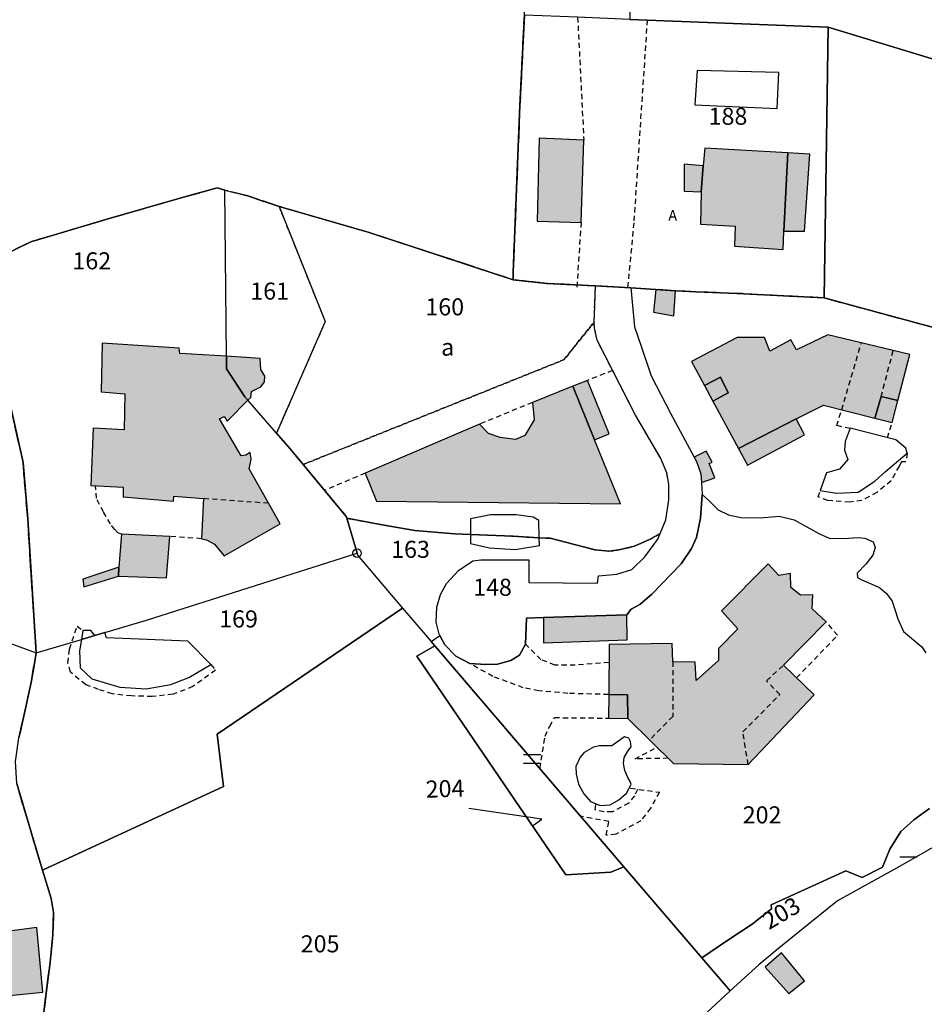
# Model space of a CAD drawing. Units: metres. Extents: x 1046535 to 1050372, y 6297668 to 6301163.
# Drawn here: x 1047857 to 1047963, y 6299731 to 6299847 of the extents above; entities that cross this region are included whole.
import ezdxf
from ezdxf.enums import TextEntityAlignment as Align

# ---------------------------------------------------------------- set-up
doc = ezdxf.new("R2010")
doc.units = ezdxf.units.M
for name, pattern in [('TOPO1', [1, 0.6, -0.4]), ('TOPO2', [2.4, 2, -0.4]), ('TOPO4', [0.8, 0.5, -0.3])]:
    doc.linetypes.add(name, pattern=pattern)
doc.layers.get('0').update_dxf_attribs({"color": 255, "linetype": 'CONTINUOUS'})
for name, color, linetype in [('ig_cad_bati_dur', 152, 'CONTINUOUS'), ('ig_cad_bati_dur_hach', 24, 'CONTINUOUS'), ('ig_cad_bati_leger', 215, 'CONTINUOUS'), ('ig_cad_bati_leger_hach', 243, 'CONTINUOUS'), ('ig_cad_borne', 230, 'CONTINUOUS'), ('ig_cad_detail_lineaire', 252, 'TOPO1'), ('ig_cad_divers_texte', 8, 'CONTINUOUS'), ('ig_cad_fleche_de_rattachement', 3, 'CONTINUOUS'), ('ig_cad_lieudit', 7, 'ByLayer'), ('ig_cad_mitoyennete', 230, 'CONTINUOUS'), ('ig_cad_parcel', 3, 'CONTINUOUS'), ('ig_cad_parcel_num', 3, 'CONTINUOUS'), ('ig_cad_piscine_etang_bassin', 4, 'CONTINUOUS'), ('ig_cad_section', 20, 'TOPO2'), ('ig_cad_sfisc', 2, 'TOPO4'), ('ig_cad_sfisc_texte', 2, 'CONTINUOUS')]:
    doc.layers.add(name, color=color, linetype=linetype)
doc.styles.add('Times New Roman', font='times.ttf')

# ---------------------------------------------------------------- blocks, each defined once
blk = doc.blocks.new('BORNE')
at = {"linetype": 'Continuous'}
blk.add_circle((0, 0), 0.5, dxfattribs=at)
blk = doc.blocks.new('MUR_MIT')
for p, q in [((1, 0.544337), (-1, 0.544337)), ((1, -0.455663), (-1, -0.455663))]:
    blk.add_line(p, q)
blk = doc.blocks.new('MUR_NON_MIT')
blk.add_line((-1, 0.5), (1, 0.5))

msp = doc.modelspace()

# ---------------------------------------------------------------- hatches: boundary and pattern name
at = {"layer": 'ig_cad_bati_dur_hach'}
for points in [[(1047923.05, 6299832.51), (1047917.83, 6299832.74), (1047917.57, 6299823.02), (1047922.73, 6299822.86)], [(1047946.96, 6299831.03), (1047937.24, 6299831.55), (1047937.03, 6299829.48), (1047936.81, 6299826.46), (1047936.73, 6299822.65), (1047940.8, 6299822.42), (1047940.73, 6299820.08), (1047946.41, 6299819.7), (1047946.5, 6299821.85)], [(1047938.18, 6299801.9), (1047941.18, 6299796.35), (1047947.96, 6299799.81), (1047951.15, 6299801.43), (1047957.18, 6299799.9), (1047957.9, 6299802.43), (1047959.85, 6299801.96), (1047961.25, 6299807.38), (1047951.64, 6299809.67), (1047947.98, 6299807.91), (1047947.33, 6299809.09), (1047944.87, 6299807.77), (1047944.24, 6299809.35), (1047941.04, 6299809.37), (1047935.67, 6299806.54), (1047937.19, 6299803.73), (1047939.06, 6299804.71), (1047939.96, 6299802.89)], [(1047881.17, 6299807.17), (1047875.7, 6299807.49), (1047875.61, 6299808.11), (1047866.61, 6299808.69), (1047866.47, 6299803.01), (1047869.26, 6299802.77), (1047869.16, 6299798.55), (1047865.54, 6299798.74), (1047865.25, 6299792.02), (1047869.05, 6299791.8), (1047869.04, 6299790.67), (1047874.97, 6299790.19), (1047875.01, 6299790.75), (1047878.48, 6299790.47), (1047878.24, 6299785.77), (1047878.82, 6299785.62), (1047879.77, 6299785.12), (1047880.47, 6299784.25), (1047880.9, 6299783.76), (1047887.46, 6299787.52), (1047883.83, 6299793.95), (1047884.06, 6299795.08), (1047883.94, 6299795.86), (1047883.44, 6299795.56), (1047882.89, 6299795.5), (1047880.35, 6299799.82), (1047880.88, 6299800.1), (1047881.24, 6299799.54), (1047883.69, 6299802.01), (1047883.33, 6299802.42), (1047881.18, 6299805.67)], [(1047881.17, 6299807.17), (1047881.18, 6299805.67), (1047883.33, 6299802.42), (1047883.69, 6299802.01), (1047884.02, 6299802.34), (1047884.09, 6299803.05), (1047885.19, 6299803.59), (1047885.64, 6299804.15), (1047885.68, 6299804.84), (1047885.19, 6299805.62), (1047885.12, 6299806.92)], [(1047924.31, 6299797.35), (1047921.75, 6299803.66), (1047917.02, 6299801.75), (1047917.22, 6299799.7), (1047916.14, 6299797.89), (1047915.03, 6299797.41), (1047913.25, 6299797.64), (1047911.87, 6299798.09), (1047910.81, 6299799.19), (1047897.43, 6299793.45), (1047898.77, 6299790.18), (1047927.35, 6299789.85)], [(1047868.5, 6299781.37), (1047874.14, 6299781.19), (1047874.53, 6299786.04), (1047868.86, 6299786.29), (1047868.57, 6299782.43)], [(1047928.2, 6299764.68), (1047933.57, 6299759.4), (1047942.32, 6299759.29), (1047950.06, 6299767.45), (1047946.47, 6299770.95), (1047951.46, 6299776.04), (1047949.84, 6299777.53), (1047949.88, 6299779.19), (1047948.44, 6299779.13), (1047947.32, 6299780.04), (1047947.27, 6299781.7), (1047945.91, 6299781.47), (1047944.66, 6299782.84), (1047939.18, 6299777.33), (1047941.09, 6299775.2), (1047938.85, 6299772.89), (1047938.84, 6299771.5), (1047936.24, 6299769.15), (1047936.1, 6299771.3), (1047933.5, 6299771.35), (1047933.43, 6299773.49), (1047926.02, 6299773.35), (1047925.98, 6299767.5), (1047928.17, 6299767.48)], [(1047859.66, 6299732.6), (1047858.93, 6299740.18), (1047852.42, 6299739.33), (1047852.74, 6299736.77), (1047853.37, 6299731.96)], [(1047946.23, 6299737.19), (1047944.33, 6299735.51), (1047947.09, 6299732.42), (1047948.93, 6299733.93)]]:
    msp.add_hatch(color=256, dxfattribs=at).paths.add_polyline_path(points)
at = {"layer": 'ig_cad_bati_leger_hach'}
for points in [[(1047946.96, 6299831.03), (1047946.5, 6299821.85), (1047948.91, 6299821.84), (1047949.56, 6299830.87)], [(1047937.03, 6299829.48), (1047934.81, 6299829.69), (1047934.8, 6299826.54), (1047936.81, 6299826.46)], [(1047933.79, 6299814.85), (1047931.5, 6299815), (1047931.24, 6299812.33), (1047933.61, 6299811.92)], [(1047924.31, 6299797.35), (1047926.02, 6299798.05), (1047923.49, 6299804.34), (1047921.75, 6299803.66)], [(1047938.18, 6299801.9), (1047939.96, 6299802.89), (1047939.06, 6299804.71), (1047937.19, 6299803.73)], [(1047959.85, 6299801.96), (1047957.9, 6299802.43), (1047957.18, 6299799.9), (1047959.18, 6299799.39)], [(1047941.18, 6299796.35), (1047942.23, 6299794.39), (1047948.92, 6299797.95), (1047947.96, 6299799.81)], [(1047936, 6299795.34), (1047936.28, 6299794.82), (1047936.77, 6299793.38), (1047936.84, 6299792.35), (1047938.42, 6299792.92), (1047937.76, 6299794.59), (1047938.08, 6299794.76), (1047937.4, 6299796.04)], [(1047868.5, 6299781.37), (1047868.57, 6299782.43), (1047864.34, 6299781.02), (1047864.45, 6299780.14)], [(1047928.1, 6299776.85), (1047918.33, 6299776.52), (1047918.32, 6299773.57), (1047928.12, 6299773.91)], [(1047928.2, 6299764.68), (1047928.17, 6299767.48), (1047925.98, 6299767.5), (1047925.94, 6299764.73)]]:
    msp.add_hatch(color=256, dxfattribs=at).paths.add_polyline_path(points)

# ---------------------------------------------------------------- linework, layer by layer
at = {"layer": 'ig_cad_bati_dur'}
for points in [[(1047923.05, 6299832.51), (1047917.83, 6299832.74), (1047917.57, 6299823.02), (1047922.73, 6299822.86)], [(1047946.96, 6299831.03), (1047937.24, 6299831.55), (1047937.03, 6299829.48), (1047936.81, 6299826.46), (1047936.73, 6299822.65), (1047940.8, 6299822.42), (1047940.73, 6299820.08), (1047946.41, 6299819.7), (1047946.5, 6299821.85)], [(1047938.18, 6299801.9), (1047941.18, 6299796.35), (1047947.96, 6299799.81), (1047951.15, 6299801.43), (1047957.18, 6299799.9), (1047957.9, 6299802.43), (1047959.85, 6299801.96), (1047961.25, 6299807.38), (1047951.64, 6299809.67), (1047947.98, 6299807.91), (1047947.33, 6299809.09), (1047944.87, 6299807.77), (1047944.24, 6299809.35), (1047941.04, 6299809.37), (1047935.67, 6299806.54), (1047937.19, 6299803.73), (1047939.06, 6299804.71), (1047939.96, 6299802.89)], [(1047881.17, 6299807.17), (1047875.7, 6299807.49), (1047875.61, 6299808.11), (1047866.61, 6299808.69), (1047866.47, 6299803.01), (1047869.26, 6299802.77), (1047869.16, 6299798.55), (1047865.54, 6299798.74), (1047865.25, 6299792.02), (1047869.05, 6299791.8), (1047869.04, 6299790.67), (1047874.97, 6299790.19), (1047875.01, 6299790.75), (1047878.48, 6299790.47), (1047878.24, 6299785.77), (1047878.82, 6299785.62), (1047879.77, 6299785.12), (1047880.47, 6299784.25), (1047880.9, 6299783.76), (1047887.46, 6299787.52), (1047883.83, 6299793.95), (1047884.06, 6299795.08), (1047883.94, 6299795.86), (1047883.44, 6299795.56), (1047882.89, 6299795.5), (1047880.35, 6299799.82), (1047880.88, 6299800.1), (1047881.24, 6299799.54), (1047883.69, 6299802.01), (1047883.33, 6299802.42), (1047881.18, 6299805.67)], [(1047881.17, 6299807.17), (1047881.18, 6299805.67), (1047883.33, 6299802.42), (1047883.69, 6299802.01), (1047884.02, 6299802.34), (1047884.09, 6299803.05), (1047885.19, 6299803.59), (1047885.64, 6299804.15), (1047885.68, 6299804.84), (1047885.19, 6299805.62), (1047885.12, 6299806.92)], [(1047924.31, 6299797.35), (1047921.75, 6299803.66), (1047917.02, 6299801.75), (1047917.22, 6299799.7), (1047916.14, 6299797.89), (1047915.03, 6299797.41), (1047913.25, 6299797.64), (1047911.87, 6299798.09), (1047910.81, 6299799.19), (1047897.43, 6299793.45), (1047898.77, 6299790.18), (1047927.35, 6299789.85)], [(1047868.5, 6299781.37), (1047874.14, 6299781.19), (1047874.53, 6299786.04), (1047868.86, 6299786.29), (1047868.57, 6299782.43)], [(1047928.2, 6299764.68), (1047933.57, 6299759.4), (1047942.32, 6299759.29), (1047950.06, 6299767.45), (1047946.47, 6299770.95), (1047951.46, 6299776.04), (1047949.84, 6299777.53), (1047949.88, 6299779.19), (1047948.44, 6299779.13), (1047947.32, 6299780.04), (1047947.27, 6299781.7), (1047945.91, 6299781.47), (1047944.66, 6299782.84), (1047939.18, 6299777.33), (1047941.09, 6299775.2), (1047938.85, 6299772.89), (1047938.84, 6299771.5), (1047936.24, 6299769.15), (1047936.1, 6299771.3), (1047933.5, 6299771.35), (1047933.43, 6299773.49), (1047926.02, 6299773.35), (1047925.98, 6299767.5), (1047928.17, 6299767.48)], [(1047859.66, 6299732.6), (1047858.93, 6299740.18), (1047852.42, 6299739.33), (1047852.74, 6299736.77), (1047853.37, 6299731.96)], [(1047946.23, 6299737.19), (1047944.33, 6299735.51), (1047947.09, 6299732.42), (1047948.93, 6299733.93)]]:
    msp.add_lwpolyline(points, close=True, dxfattribs=at)
at = {"layer": 'ig_cad_bati_leger'}
for points in [[(1047946.96, 6299831.03), (1047946.5, 6299821.85), (1047948.91, 6299821.84), (1047949.56, 6299830.87)], [(1047937.03, 6299829.48), (1047934.81, 6299829.69), (1047934.8, 6299826.54), (1047936.81, 6299826.46)], [(1047933.79, 6299814.85), (1047931.5, 6299815), (1047931.24, 6299812.33), (1047933.61, 6299811.92)], [(1047924.31, 6299797.35), (1047926.02, 6299798.05), (1047923.49, 6299804.34), (1047921.75, 6299803.66)], [(1047938.18, 6299801.9), (1047939.96, 6299802.89), (1047939.06, 6299804.71), (1047937.19, 6299803.73)], [(1047959.85, 6299801.96), (1047957.9, 6299802.43), (1047957.18, 6299799.9), (1047959.18, 6299799.39)], [(1047941.18, 6299796.35), (1047942.23, 6299794.39), (1047948.92, 6299797.95), (1047947.96, 6299799.81)], [(1047936, 6299795.34), (1047936.28, 6299794.82), (1047936.77, 6299793.38), (1047936.84, 6299792.35), (1047938.42, 6299792.92), (1047937.76, 6299794.59), (1047938.08, 6299794.76), (1047937.4, 6299796.04)], [(1047868.5, 6299781.37), (1047868.57, 6299782.43), (1047864.34, 6299781.02), (1047864.45, 6299780.14)], [(1047928.1, 6299776.85), (1047918.33, 6299776.52), (1047918.32, 6299773.57), (1047928.12, 6299773.91)], [(1047928.2, 6299764.68), (1047928.17, 6299767.48), (1047925.98, 6299767.5), (1047925.94, 6299764.73)]]:
    msp.add_lwpolyline(points, close=True, dxfattribs=at)
at = {"layer": 'ig_cad_detail_lineaire'}
for points in [[(1047922.33, 6299846.91), (1047923.05, 6299832.51)], [(1047930.48, 6299846.59), (1047928.91, 6299822.81), (1047928.17, 6299814.99)], [(1047922.73, 6299822.86), (1047922.23, 6299815.22)], [(1047953.28, 6299800.89), (1047955.59, 6299808.74)], [(1047957.9, 6299802.43), (1047959.32, 6299807.84)], [(1047926.43, 6299805.49), (1047923.49, 6299804.34)], [(1047917.02, 6299801.75), (1047910.81, 6299799.19)], [(1047954.27, 6299798.69), (1047952.71, 6299799.03), (1047953.28, 6299800.89)], [(1047958.65, 6299797.59), (1047959.18, 6299799.39)], [(1047960.97, 6299795.8), (1047960.78, 6299794.77), (1047960.29, 6299794.78), (1047960, 6299794.29), (1047959.08, 6299792.55), (1047957.42, 6299791.2), (1047955.64, 6299790.25), (1047954.23, 6299790.07), (1047951.67, 6299790.24), (1047950.53, 6299790.66), (1047950.77, 6299791.44)], [(1047897.43, 6299793.45), (1047892.67, 6299791.44)], [(1047868.86, 6299786.29), (1047868.44, 6299786.44), (1047868.08, 6299786.86), (1047867.56, 6299787.5), (1047866.76, 6299788.91), (1047865.93, 6299790.52), (1047865.82, 6299792)], [(1047886.1, 6299789.92), (1047878.48, 6299790.47)], [(1047878.24, 6299785.77), (1047874.53, 6299786.04)], [(1047948, 6299769.46), (1047952.8, 6299774.44), (1047951.46, 6299776.04)], [(1047879.33, 6299771), (1047879.89, 6299770.34), (1047877.22, 6299768.42), (1047874.91, 6299767.53), (1047872.47, 6299767.26), (1047870.03, 6299767.33), (1047867.8, 6299767.57), (1047866.17, 6299768.09), (1047864.69, 6299768.65), (1047862.87, 6299770.12), (1047862.59, 6299771.2), (1047862.77, 6299772.83), (1047863.67, 6299775.52), (1047864.34, 6299775)], [(1047926.01, 6299771.27), (1047922.05, 6299770.94), (1047919.66, 6299770.95), (1047918, 6299771.6), (1047916.22, 6299773.41)], [(1047925.98, 6299767.5), (1047921.2, 6299767.63), (1047917.79, 6299767.93), (1047915.96, 6299768.3), (1047912.39, 6299769.62), (1047909.71, 6299771.13)], [(1047933.5, 6299771.35), (1047933.49, 6299764.94), (1047930.77, 6299762.16)], [(1047942.32, 6299759.29), (1047941.7, 6299763.11), (1047946.02, 6299767.49), (1047944.48, 6299769.11), (1047946.47, 6299770.95)], [(1047917.91, 6299758.81), (1047918.51, 6299762.6), (1047919.06, 6299763.78), (1047919.61, 6299764.79), (1047925.94, 6299764.73)], [(1047932.96, 6299760.02), (1047929.06, 6299759.96), (1047931.62, 6299761.32)], [(1047928.53, 6299756.52), (1047931.91, 6299756.04), (1047930.88, 6299754.19), (1047929.74, 6299752.7), (1047926.81, 6299751.11), (1047925.67, 6299751), (1047925.98, 6299752.6), (1047922.69, 6299753.23)], [(1047929.34, 6299756.35), (1047928.98, 6299755.63), (1047928.32, 6299754.75), (1047926.41, 6299753.73), (1047925.45, 6299753.74), (1047924.38, 6299753.99), (1047924.47, 6299754.66)]]:
    msp.add_lwpolyline(points, dxfattribs=at)
at = {"layer": 'ig_cad_fleche_de_rattachement'}
msp.add_lwpolyline([(1047917.16, 6299752.16), (1047918.13, 6299752.9), (1047909.58, 6299754.14)], dxfattribs=at)
at = {"layer": 'ig_cad_lieudit'}
for points in [[(1047855.03, 6299819.03), (1047858.24, 6299820.59), (1047861.01, 6299821.41), (1047867.16, 6299823.23), (1047876.13, 6299825.81), (1047880.08, 6299826.9), (1047880.96, 6299826.65), (1047883.66, 6299825.97), (1047887.33, 6299824.73), (1047897.88, 6299821.67), (1047914.77, 6299816.14), (1047914.77, 6299817.01), (1047915.57, 6299836.57), (1047916.09, 6299847.16), (1047917.08, 6299870.54), (1047909.14, 6299890.7), (1047906.95, 6299896.18), (1047906.19, 6299898.13), (1047897.59, 6299900.03), (1047881.54, 6299903.44), (1047873.89, 6299899.59), (1047862.9, 6299894.04), (1047856.69, 6299890.88)], [(1047916.09, 6299847.16), (1047915.57, 6299836.57), (1047914.77, 6299817.01), (1047914.77, 6299816.14), (1047918.67, 6299815.71), (1047924.42, 6299815.41), (1047926.54, 6299815.3), (1047928.56, 6299815.18), (1047931.5, 6299815), (1047933.79, 6299814.85), (1047936.23, 6299814.73), (1047941.01, 6299814.54), (1047951.23, 6299814.01), (1047958, 6299812.17), (1047979.05, 6299806.47)], [(1047856.84, 6299762.41), (1047857.38, 6299764.8), (1047858.26, 6299768.9), (1047858.61, 6299770.89), (1047858.85, 6299772.4), (1047857.87, 6299788.11), (1047857.32, 6299794.71), (1047855.66, 6299802.26)], [(1047858.65, 6299721.45), (1047860.07, 6299732.78), (1047860.49, 6299736.08), (1047860.82, 6299739.3), (1047860.89, 6299741.94), (1047860.6, 6299743.59), (1047859.59, 6299746.9), (1047859.36, 6299747.67), (1047857.99, 6299752.28), (1047856.58, 6299757.05)]]:
    msp.add_lwpolyline(points, dxfattribs=at)
at = {"layer": 'ig_cad_parcel'}
for points in [[(1047855.03, 6299819.03), (1047858.24, 6299820.59), (1047861.01, 6299821.41), (1047867.16, 6299823.23), (1047876.13, 6299825.81), (1047880.08, 6299826.9), (1047880.96, 6299826.65), (1047883.66, 6299825.97), (1047887.33, 6299824.73), (1047897.88, 6299821.67), (1047914.77, 6299816.14), (1047914.77, 6299817.01), (1047915.57, 6299836.57), (1047916.09, 6299847.16), (1047917.08, 6299870.54), (1047909.14, 6299890.7), (1047906.95, 6299896.18), (1047906.19, 6299898.13), (1047897.59, 6299900.03), (1047881.54, 6299903.44), (1047873.89, 6299899.59), (1047862.9, 6299894.04), (1047856.69, 6299890.88)], [(1047855.66, 6299802.26), (1047857.32, 6299794.71), (1047857.87, 6299788.11), (1047858.85, 6299772.4), (1047864.16, 6299773.94), (1047865.74, 6299774.42), (1047866.91, 6299774.76), (1047871.8, 6299776.23), (1047896.47, 6299784.08), (1047895.27, 6299788.17), (1047895.21, 6299788.38), (1047890.15, 6299794.47), (1047888.63, 6299796.31), (1047887.03, 6299798.15), (1047883.69, 6299802.01), (1047883.33, 6299802.42), (1047881.18, 6299805.67), (1047881.17, 6299807.17), (1047880.96, 6299826.65), (1047880.08, 6299826.9), (1047876.13, 6299825.81), (1047867.16, 6299823.23), (1047861.01, 6299821.41), (1047858.24, 6299820.59), (1047855.03, 6299819.03)], [(1047979.05, 6299806.47), (1047958, 6299812.17), (1047951.23, 6299814.01), (1047941.01, 6299814.54), (1047936.23, 6299814.73), (1047933.79, 6299814.85), (1047931.5, 6299815), (1047928.56, 6299815.18), (1047928.99, 6299810.61), (1047929.82, 6299808.22), (1047930.93, 6299804.88), (1047933.24, 6299800.4), (1047936, 6299795.34), (1047936.28, 6299794.82), (1047936.77, 6299793.38), (1047936.84, 6299792.35), (1047936.94, 6299790.97), (1047937.72, 6299790.24), (1047938.79, 6299789.17), (1047940, 6299788.57), (1047941.45, 6299788.25), (1047943.71, 6299788.21), (1047945.94, 6299788.43), (1047947.72, 6299787.97), (1047950.61, 6299786.39), (1047951.83, 6299785.85), (1047953.55, 6299785.81), (1047955.21, 6299785.92), (1047955.99, 6299785.82), (1047956.98, 6299785.42), (1047957.2, 6299784.73), (1047956.95, 6299783.84), (1047956.1, 6299782.8), (1047955.09, 6299781.74), (1047955.12, 6299781.22), (1047955.64, 6299780.94), (1047957.72, 6299780.04), (1047958.52, 6299779.36), (1047959.21, 6299778.45), (1047959.87, 6299776.36), (1047960.52, 6299774.87), (1047962.68, 6299773.08), (1047963.13, 6299772.37)], [(1047841.16, 6299778.88), (1047858.85, 6299772.4), (1047857.87, 6299788.11), (1047857.32, 6299794.71), (1047855.66, 6299802.26)], [(1047963.59, 6299754.14), (1047961.75, 6299752.79), (1047960.22, 6299751.42), (1047958.94, 6299749.38), (1047958.06, 6299747.26), (1047955.7, 6299746.05), (1047953.78, 6299746.84), (1047945.01, 6299742.84), (1047945.04, 6299742.37), (1047942.77, 6299740.56), (1047939.92, 6299738.68), (1047936.88, 6299736.64), (1047927.75, 6299747.31), (1047905.6, 6299773.2), (1047905.15, 6299773.73), (1047906.19, 6299774.41), (1047906.77, 6299773.31), (1047908.05, 6299771.98), (1047909.71, 6299771.13), (1047911.58, 6299771), (1047912.94, 6299771.05), (1047914.51, 6299771.49), (1047915.5, 6299772.12), (1047916.22, 6299773.41), (1047916.33, 6299776.46), (1047918.33, 6299776.52), (1047928.1, 6299776.85), (1047928.59, 6299777.5), (1047929.61, 6299778.05), (1047931.01, 6299779.26), (1047934.48, 6299782.83), (1047935.67, 6299784.61), (1047936.26, 6299785.9), (1047936.75, 6299788.16), (1047936.94, 6299790.97), (1047937.72, 6299790.24), (1047938.79, 6299789.17), (1047940, 6299788.57), (1047941.45, 6299788.25), (1047943.71, 6299788.21), (1047945.94, 6299788.43), (1047947.72, 6299787.97), (1047950.61, 6299786.39), (1047951.83, 6299785.85), (1047953.55, 6299785.81), (1047955.21, 6299785.92), (1047955.99, 6299785.82), (1047956.98, 6299785.42), (1047957.2, 6299784.73), (1047956.95, 6299783.84), (1047956.1, 6299782.8), (1047955.09, 6299781.74), (1047955.12, 6299781.22), (1047955.64, 6299780.94), (1047957.72, 6299780.04), (1047958.52, 6299779.36), (1047959.21, 6299778.45), (1047959.87, 6299776.36), (1047960.52, 6299774.87), (1047962.68, 6299773.08), (1047963.13, 6299772.37)], [(1047841.16, 6299778.88), (1047858.85, 6299772.4), (1047858.61, 6299770.89), (1047858.26, 6299768.9), (1047857.38, 6299764.8), (1047856.84, 6299762.41)], [(1047858.65, 6299721.45), (1047860.07, 6299732.78), (1047860.49, 6299736.08), (1047860.82, 6299739.3), (1047860.89, 6299741.94), (1047860.6, 6299743.59), (1047859.59, 6299746.9), (1047880.83, 6299756.72), (1047880.07, 6299762.83), (1047901.81, 6299777.64), (1047902.77, 6299776.51), (1047905.15, 6299773.73), (1047905.6, 6299773.2), (1047903.49, 6299772.01), (1047920.95, 6299746.36), (1047926.24, 6299746.66), (1047927.75, 6299747.31), (1047936.88, 6299736.64), (1047940.22, 6299732.74), (1047935.78, 6299728.65)], [(1047856.58, 6299757.05), (1047857.99, 6299752.28), (1047859.36, 6299747.67), (1047859.59, 6299746.9), (1047860.6, 6299743.59), (1047860.89, 6299741.94), (1047860.82, 6299739.3), (1047860.49, 6299736.08), (1047860.07, 6299732.78), (1047858.65, 6299721.45), (1047858.39, 6299719.17), (1047857.77, 6299713), (1047857.86, 6299711.96), (1047857.88, 6299711.69), (1047802.29, 6299711.29)], [(1047967.69, 6299751.68), (1047959.69, 6299747.15), (1047952.8, 6299743.29), (1047945.93, 6299737.76), (1047943.57, 6299735.81), (1047940.22, 6299732.74), (1047936.88, 6299736.64), (1047939.92, 6299738.68), (1047942.77, 6299740.56), (1047945.04, 6299742.37), (1047945.01, 6299742.84), (1047953.78, 6299746.84), (1047955.7, 6299746.05), (1047958.06, 6299747.26), (1047958.94, 6299749.38), (1047960.22, 6299751.42), (1047961.75, 6299752.79), (1047963.59, 6299754.14)], [(1047976.42, 6299726.45), (1047979.54, 6299732.68), (1047979.09, 6299733.08), (1047983.39, 6299741.31), (1047983.12, 6299741.42), (1047982.6, 6299741.64), (1047975.84, 6299746.25), (1047968.11, 6299751.39), (1047967.69, 6299751.68), (1047959.69, 6299747.15), (1047952.8, 6299743.29), (1047945.93, 6299737.76), (1047943.57, 6299735.81), (1047940.22, 6299732.74), (1047935.78, 6299728.65)]]:
    msp.add_lwpolyline(points, dxfattribs=at)
for points in [[(1047951.71, 6299845.75), (1047965.16, 6299841.66), (1047983.66, 6299835.92), (1047992.32, 6299833.19), (1047993.69, 6299848.45), (1047994.44, 6299851.19), (1047996.46, 6299855.33), (1048001.07, 6299861.57), (1047993.94, 6299868.58), (1047986.73, 6299859.86), (1047979.54, 6299864.85), (1047936.61, 6299870.99), (1047929.65, 6299872.12), (1047928.72, 6299860.99), (1047928.43, 6299846.67)], [(1047951.23, 6299814.01), (1047951.71, 6299845.75), (1047928.43, 6299846.67), (1047922.33, 6299846.91), (1047916.09, 6299847.16), (1047915.57, 6299836.57), (1047914.77, 6299817.01), (1047914.77, 6299816.14), (1047918.67, 6299815.71), (1047924.42, 6299815.41), (1047926.54, 6299815.3), (1047928.56, 6299815.18), (1047931.5, 6299815), (1047933.79, 6299814.85), (1047936.23, 6299814.73), (1047941.01, 6299814.54)], [(1047951.23, 6299814.01), (1047958, 6299812.17), (1047979.05, 6299806.47), (1047981.34, 6299805.88), (1047995.43, 6299802.07), (1048005.81, 6299799.28), (1048006.48, 6299799.14), (1048006.33, 6299808.03), (1048004.97, 6299816.24), (1048002.43, 6299824.01), (1047998.36, 6299831.78), (1047992.32, 6299833.19), (1047983.66, 6299835.92), (1047965.16, 6299841.66), (1047951.71, 6299845.75)], [(1047887.33, 6299824.73), (1047892.74, 6299811.24), (1047887.03, 6299798.15), (1047883.69, 6299802.01), (1047883.33, 6299802.42), (1047881.18, 6299805.67), (1047881.17, 6299807.17), (1047880.96, 6299826.65), (1047883.66, 6299825.97)], [(1047931.99, 6299786.39), (1047932.68, 6299787.98), (1047933.01, 6299790.33), (1047933.01, 6299792.15), (1047932.78, 6299793.51), (1047932.03, 6299795.24), (1047929.1, 6299800.27), (1047924.61, 6299809.04), (1047924.29, 6299810.49), (1047924.28, 6299811.18), (1047924.29, 6299812.03), (1047924.42, 6299815.41), (1047918.67, 6299815.71), (1047914.77, 6299816.14), (1047897.88, 6299821.67), (1047887.33, 6299824.73), (1047892.74, 6299811.24), (1047887.03, 6299798.15), (1047888.63, 6299796.31), (1047890.15, 6299794.47), (1047895.21, 6299788.38), (1047895.27, 6299788.17), (1047899.42, 6299787.4), (1047903.25, 6299786.75), (1047907.9, 6299786.36), (1047909.79, 6299786.28), (1047914.78, 6299786.06), (1047917.84, 6299785.88), (1047919.12, 6299785.82), (1047921.97, 6299785.1), (1047924.37, 6299784.46), (1047925.99, 6299784.3), (1047927.14, 6299784.45), (1047928.98, 6299784.88), (1047930.83, 6299785.72)], [(1047936.94, 6299790.97), (1047936.75, 6299788.16), (1047936.26, 6299785.9), (1047935.67, 6299784.61), (1047934.48, 6299782.83), (1047931.01, 6299779.26), (1047929.61, 6299778.05), (1047928.59, 6299777.5), (1047928.1, 6299776.85), (1047918.33, 6299776.52), (1047916.33, 6299776.46), (1047916.22, 6299773.41), (1047915.5, 6299772.12), (1047914.51, 6299771.49), (1047912.94, 6299771.05), (1047911.58, 6299771), (1047909.71, 6299771.13), (1047908.05, 6299771.98), (1047906.77, 6299773.31), (1047906.19, 6299774.41), (1047906.1, 6299774.58), (1047905.76, 6299776), (1047905.83, 6299777.75), (1047906.25, 6299779.24), (1047906.95, 6299780.52), (1047908.38, 6299782.05), (1047910.05, 6299783.17), (1047910.99, 6299783.28), (1047916.62, 6299783.3), (1047916.62, 6299780.64), (1047924.65, 6299780.54), (1047924.77, 6299781.42), (1047926.91, 6299781.61), (1047928.67, 6299782.14), (1047930.19, 6299783.64), (1047931.72, 6299785.72), (1047931.99, 6299786.39), (1047932.68, 6299787.98), (1047933.01, 6299790.33), (1047933.01, 6299792.15), (1047932.78, 6299793.51), (1047932.03, 6299795.24), (1047929.1, 6299800.27), (1047924.61, 6299809.04), (1047924.29, 6299810.49), (1047924.28, 6299811.18), (1047924.29, 6299812.03), (1047924.42, 6299815.41), (1047926.54, 6299815.3), (1047928.56, 6299815.18), (1047928.99, 6299810.61), (1047929.82, 6299808.22), (1047930.93, 6299804.88), (1047933.24, 6299800.4), (1047936, 6299795.34), (1047936.28, 6299794.82), (1047936.77, 6299793.38), (1047936.84, 6299792.35)], [(1047905.15, 6299773.73), (1047906.19, 6299774.41), (1047906.1, 6299774.58), (1047905.76, 6299776), (1047905.83, 6299777.75), (1047906.25, 6299779.24), (1047906.95, 6299780.52), (1047908.38, 6299782.05), (1047910.05, 6299783.17), (1047910.99, 6299783.28), (1047916.62, 6299783.3), (1047916.62, 6299780.64), (1047924.65, 6299780.54), (1047924.77, 6299781.42), (1047926.91, 6299781.61), (1047928.67, 6299782.14), (1047930.19, 6299783.64), (1047931.72, 6299785.72), (1047931.99, 6299786.39), (1047930.83, 6299785.72), (1047928.98, 6299784.88), (1047927.14, 6299784.45), (1047925.99, 6299784.3), (1047924.37, 6299784.46), (1047921.97, 6299785.1), (1047919.12, 6299785.82), (1047917.84, 6299785.88), (1047914.78, 6299786.06), (1047909.79, 6299786.28), (1047907.9, 6299786.36), (1047903.25, 6299786.75), (1047899.42, 6299787.4), (1047895.27, 6299788.17), (1047896.47, 6299784.08), (1047896.54, 6299783.84), (1047901.81, 6299777.64), (1047902.77, 6299776.51)], [(1047901.81, 6299777.64), (1047880.07, 6299762.83), (1047880.83, 6299756.72), (1047859.59, 6299746.9), (1047859.36, 6299747.67), (1047857.99, 6299752.28), (1047856.58, 6299757.05), (1047856.42, 6299759.65), (1047856.84, 6299762.41), (1047857.38, 6299764.8), (1047858.26, 6299768.9), (1047858.61, 6299770.89), (1047858.85, 6299772.4), (1047864.16, 6299773.94), (1047865.74, 6299774.42), (1047866.91, 6299774.76), (1047871.8, 6299776.23), (1047896.47, 6299784.08), (1047896.54, 6299783.84)], [(1047905.6, 6299773.2), (1047927.75, 6299747.31), (1047926.24, 6299746.66), (1047920.95, 6299746.36), (1047903.49, 6299772.01)]]:
    msp.add_lwpolyline(points, close=True, dxfattribs=at)
at = {"layer": 'ig_cad_piscine_etang_bassin'}
for points in [[(1047945.92, 6299840.43), (1047936.35, 6299840.68), (1047936.06, 6299836.66), (1047945.7, 6299836.21)], [(1047954.28, 6299798.74), (1047953.68, 6299797.17), (1047953.61, 6299796.17), (1047954.02, 6299795.05), (1047953.01, 6299793.91), (1047951.51, 6299793.5), (1047950.77, 6299791.44), (1047952.67, 6299791.11), (1047955.21, 6299791.24), (1047957.18, 6299792.5), (1047958.42, 6299793.66), (1047960.97, 6299795.8), (1047960.79, 6299796.4), (1047959.62, 6299797.35)], [(1047909.79, 6299786.28), (1047914.78, 6299786.06), (1047917.84, 6299785.88), (1047917.78, 6299787.91), (1047917.12, 6299788.31), (1047915.14, 6299788.57), (1047912.12, 6299788.56), (1047909.79, 6299788.1)], [(1047909.79, 6299786.28), (1047909.78, 6299785.2), (1047912, 6299784.7), (1047914.99, 6299784.52), (1047917.86, 6299784.98), (1047917.84, 6299785.88), (1047914.78, 6299786.06)], [(1047864.16, 6299773.94), (1047865.74, 6299774.42), (1047865.28, 6299775.02), (1047864.34, 6299775)], [(1047864.16, 6299773.94), (1047863.94, 6299772.63), (1047864.01, 6299770.61), (1047865.39, 6299769.34), (1047868.68, 6299768.37), (1047871.75, 6299768.18), (1047874.66, 6299768.68), (1047876.74, 6299769.51), (1047879.33, 6299771), (1047876.62, 6299773.77), (1047867.11, 6299774.15), (1047866.91, 6299774.76), (1047865.74, 6299774.42)], [(1047928.61, 6299756.93), (1047928.48, 6299757.3), (1047928.22, 6299757.78), (1047927.85, 6299758.59), (1047927.69, 6299759.4), (1047927.79, 6299760.11), (1047928.23, 6299760.85), (1047928.61, 6299761.38), (1047928.54, 6299761.99), (1047928.35, 6299762.37), (1047927.81, 6299762.54), (1047926.32, 6299761.5), (1047924.87, 6299761.5), (1047924.19, 6299761.34), (1047923.11, 6299760.71), (1047922.63, 6299760.17), (1047922.13, 6299759.07), (1047922.15, 6299758.16), (1047922.45, 6299757), (1047923.04, 6299755.86), (1047923.83, 6299754.97), (1047924.96, 6299754.49), (1047926.14, 6299754.58), (1047927.16, 6299755.13), (1047928.06, 6299755.93)]]:
    msp.add_lwpolyline(points, close=True, dxfattribs=at)
at = {"layer": 'ig_cad_section'}
for points in [[(1047855.03, 6299819.03), (1047858.24, 6299820.59), (1047861.01, 6299821.41), (1047867.16, 6299823.23), (1047876.13, 6299825.81), (1047880.08, 6299826.9), (1047880.96, 6299826.65), (1047883.66, 6299825.97), (1047887.33, 6299824.73), (1047897.88, 6299821.67), (1047914.77, 6299816.14), (1047914.77, 6299817.01), (1047915.57, 6299836.57), (1047916.09, 6299847.16), (1047917.08, 6299870.54), (1047909.14, 6299890.7), (1047906.95, 6299896.18), (1047906.19, 6299898.13), (1047897.59, 6299900.03), (1047881.54, 6299903.44), (1047873.89, 6299899.59), (1047862.9, 6299894.04), (1047856.69, 6299890.88)], [(1047916.09, 6299847.16), (1047915.57, 6299836.57), (1047914.77, 6299817.01), (1047914.77, 6299816.14), (1047918.67, 6299815.71), (1047924.42, 6299815.41), (1047926.54, 6299815.3), (1047928.56, 6299815.18), (1047931.5, 6299815), (1047933.79, 6299814.85), (1047936.23, 6299814.73), (1047941.01, 6299814.54), (1047951.23, 6299814.01), (1047958, 6299812.17), (1047979.05, 6299806.47)], [(1047979.05, 6299806.47), (1047958, 6299812.17), (1047951.23, 6299814.01), (1047941.01, 6299814.54), (1047936.23, 6299814.73), (1047933.79, 6299814.85), (1047931.5, 6299815), (1047928.56, 6299815.18), (1047926.54, 6299815.3), (1047924.42, 6299815.41), (1047918.67, 6299815.71), (1047914.77, 6299816.14), (1047897.88, 6299821.67), (1047887.33, 6299824.73), (1047883.66, 6299825.97), (1047880.96, 6299826.65), (1047880.08, 6299826.9), (1047876.13, 6299825.81), (1047867.16, 6299823.23), (1047861.01, 6299821.41), (1047858.24, 6299820.59), (1047855.03, 6299819.03)], [(1047855.66, 6299802.26), (1047857.32, 6299794.71), (1047857.87, 6299788.11), (1047858.85, 6299772.4), (1047858.61, 6299770.89), (1047858.26, 6299768.9), (1047857.38, 6299764.8), (1047856.84, 6299762.41)], [(1047856.84, 6299762.41), (1047857.38, 6299764.8), (1047858.26, 6299768.9), (1047858.61, 6299770.89), (1047858.85, 6299772.4), (1047857.87, 6299788.11), (1047857.32, 6299794.71), (1047855.66, 6299802.26)], [(1047856.58, 6299757.05), (1047857.99, 6299752.28), (1047859.36, 6299747.67), (1047859.59, 6299746.9), (1047860.6, 6299743.59), (1047860.89, 6299741.94), (1047860.82, 6299739.3), (1047860.49, 6299736.08), (1047860.07, 6299732.78), (1047858.65, 6299721.45)], [(1047858.65, 6299721.45), (1047860.07, 6299732.78), (1047860.49, 6299736.08), (1047860.82, 6299739.3), (1047860.89, 6299741.94), (1047860.6, 6299743.59), (1047859.59, 6299746.9), (1047859.36, 6299747.67), (1047857.99, 6299752.28), (1047856.58, 6299757.05)]]:
    msp.add_lwpolyline(points, dxfattribs=at)
at = {"layer": 'ig_cad_sfisc'}
for points in [[(1047887.33, 6299824.73), (1047892.74, 6299811.24), (1047887.03, 6299798.15), (1047888.63, 6299796.31), (1047890.15, 6299794.47), (1047920.75, 6299806.77), (1047924.28, 6299811.18), (1047924.29, 6299812.03), (1047924.42, 6299815.41), (1047918.67, 6299815.71), (1047914.77, 6299816.14), (1047897.88, 6299821.67)], [(1047917.84, 6299785.88), (1047919.12, 6299785.82), (1047921.97, 6299785.1), (1047924.37, 6299784.46), (1047925.99, 6299784.3), (1047927.14, 6299784.45), (1047928.98, 6299784.88), (1047930.83, 6299785.72), (1047931.99, 6299786.39), (1047932.68, 6299787.98), (1047933.01, 6299790.33), (1047933.01, 6299792.15), (1047932.78, 6299793.51), (1047932.03, 6299795.24), (1047929.1, 6299800.27), (1047924.61, 6299809.04), (1047924.29, 6299810.49), (1047924.28, 6299811.18), (1047920.75, 6299806.77), (1047890.15, 6299794.47), (1047895.21, 6299788.38), (1047895.27, 6299788.17), (1047899.42, 6299787.4), (1047903.25, 6299786.75), (1047907.9, 6299786.36), (1047909.79, 6299786.28), (1047914.78, 6299786.06)]]:
    msp.add_lwpolyline(points, close=True, dxfattribs=at)

# ---------------------------------------------------------------- block references
at = {"layer": 'ig_cad_borne'}
msp.add_blockref('BORNE', (1047896.47, 6299784.08), dxfattribs=at)
at = {"layer": 'ig_cad_mitoyennete'}
for name, p in [('MUR_MIT', (1047917, 6299759.87)), ('MUR_NON_MIT', (1047961.11, 6299747.95))]:
    msp.add_blockref(name, p, dxfattribs=at)

# ---------------------------------------------------------------- texts
at = {"layer": 'ig_cad_divers_texte', "style": 'Times New Roman'}
msp.add_text('A', height=1.25, dxfattribs=at).set_placement((1047932.96, 6299822.66), align=Align.BOTTOM_LEFT)
at = {"layer": 'ig_cad_parcel_num', "style": 'Times New Roman'}
for s, p in [('188', (1047937.68, 6299833.68)), ('162', (1047863.11, 6299816.73)), ('161', (1047883.96, 6299813.18)), ('160', (1047904.48, 6299811.33)), ('163', (1047900.47, 6299782.9)), ('148', (1047910.08, 6299778.45)), ('169', (1047880.31, 6299774.74)), ('202', (1047941.68, 6299751.76)), ('205', (1047889.87, 6299736.64))]:
    msp.add_text(s, height=2, dxfattribs=at).set_placement(p, align=Align.BOTTOM_LEFT)
for s, rotation, p in [('204', 1.9, (1047904.57, 6299754.76)), ('203', 30.5, (1047945.07, 6299739.32))]:
    msp.add_text(s, height=2, rotation=rotation, dxfattribs=at).set_placement(p, align=Align.BOTTOM_LEFT)
at = {"layer": 'ig_cad_sfisc_texte', "style": 'Times New Roman'}
msp.add_text('a', height=2, dxfattribs=at).set_placement((1047906.33, 6299806.61), align=Align.BOTTOM_LEFT)

doc.saveas('drawing.dxf')
